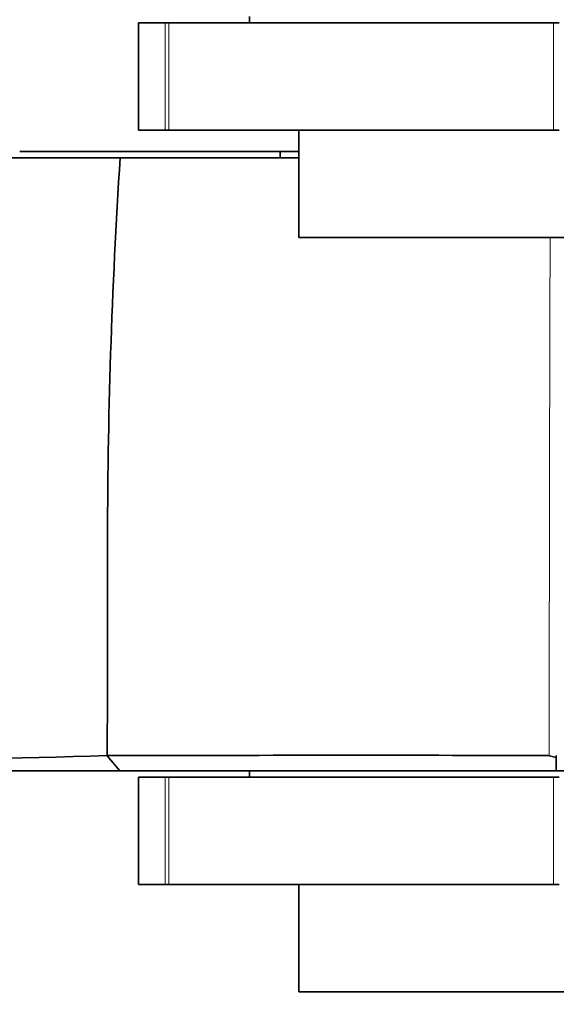
# Model space of a CAD drawing. Units: millimetres. Extents: x 0 to 787, y 0 to 1164.
# Drawn here: x 392 to 410, y 369 to 401 of the extents above; entities that cross this region are included whole.
import ezdxf
from ezdxf import colors
from ezdxf.entities.mleader import LeaderData, LeaderLine
from ezdxf.math import Vec2, Vec3

# ---------------------------------------------------------------- set-up
doc = ezdxf.new("R2010")
doc.units = ezdxf.units.MM
doc.layers.add('DV3_Défaut', color=7, linetype='Continuous')
doc.layers.add('Défaut', color=7, linetype='Continuous')

# ---------------------------------------------------------------- blocks, each defined once
blk = doc.blocks.new('_DOT')
at = {"color": 0}
blk.add_line((0, 0), (-1, 0), dxfattribs=at)
at = {"color": 0, "const_width": 0.333}
blk.add_lwpolyline([(-0.1665, 0, 1), (0.1665, 0, 1)], format="xyb", close=True, dxfattribs=at)
blk = doc.blocks.new('SE2')
at = {"layer": 'DV3_Défaut', "color": 7, "linetype": 'Continuous', "lineweight": 35}
for p, q in [((399.644, 401.237), (399.644, 401.037)), ((396.886, 401.037), (396.015, 401.037)), ((396.015, 401.037), (396.015, 397.537)), ((396.886, 401.037), (397.01, 401.037)), ((397.01, 401.037), (409.552, 401.037)), ((409.552, 401.037), (409.736, 401.037)), ((396.886, 397.537), (396.015, 397.537)), ((397.01, 397.537), (396.886, 397.537)), ((397.01, 397.537), (409.552, 397.537)), ((401.244, 397.537), (401.244, 394.037)), ((409.736, 397.537), (409.552, 397.537)), ((379.464, 396.637), (395.421, 396.637)), ((401.244, 396.837), (392.144, 396.837)), ((395.421, 396.637), (401.244, 396.637)), ((400.644, 396.837), (400.644, 396.637)), ((418.044, 394.037), (401.244, 394.037)), ((395.411, 376.637), (394.994, 377.134)), ((409.645, 377.077), (409.418, 377.128)), ((409.645, 376.637), (409.645, 377.138)), ((395.416, 376.637), (377.679, 376.637)), ((409.64, 376.637), (395.416, 376.637)), ((396.886, 376.437), (396.015, 376.437)), ((396.015, 376.437), (396.015, 372.937)), ((396.886, 376.437), (397.01, 376.437)), ((397.01, 376.437), (409.552, 376.437)), ((399.644, 376.637), (399.644, 376.437)), ((409.552, 376.437), (409.736, 376.437)), ((423.882, 376.637), (409.64, 376.637)), ((396.886, 372.937), (396.015, 372.937)), ((397.01, 372.937), (396.886, 372.937)), ((397.01, 372.937), (409.552, 372.937)), ((401.244, 372.937), (401.244, 369.437)), ((409.736, 372.937), (409.552, 372.937)), ((418.044, 369.437), (401.244, 369.437))]:
    blk.add_line(p, q, dxfattribs=at)
at = {"layer": 'DV3_Défaut', "color": 7, "linetype": 'Continuous', "lineweight": 18}
for p, q in [((396.886, 397.537), (396.886, 401.037)), ((397.01, 401.037), (397.01, 397.537)), ((409.552, 397.537), (409.552, 401.037)), ((396.886, 372.937), (396.886, 376.437)), ((397.01, 376.437), (397.01, 372.937)), ((409.552, 372.937), (409.552, 376.437))]:
    blk.add_line(p, q, dxfattribs=at)
at = {"layer": 'DV3_Défaut', "color": 7, "linetype": 'Continuous', "lineweight": 35}
for centre, radius, start, end in [((592.548, 383.854), 197.541, 176.28956, 180.00226), ((-1776.635, 382.651), 2171.642, 359.854484, 0.031516), ((386.185, 659.07), 282.072, 268.18291, 271.79097), ((403.044, -2597.377), 2974.524, 89.87727, 90.154932)]:
    blk.add_arc(centre, radius, start, end, dxfattribs=at)
at = {"layer": 'DV3_Défaut', "color": 7, "linetype": 'Continuous', "lineweight": 18}
blk.add_arc((5387.651, 376.941), 4978.236, 179.803149, 179.997705, dxfattribs=at)

msp = doc.modelspace()

# ---------------------------------------------------------------- block references
at = {"layer": 'Défaut'}
msp.add_blockref('SE2', (0, 0), dxfattribs=at)

# ---------------------------------------------------------------- leaders
at = {"layer": 'Défaut', "color": 7, "linetype": 'Continuous', "lineweight": 18}
ml = msp.add_multileader_mtext('Standard', dxfattribs=at)
ml.set_content('{\\pxsm0.9;\\fSolid Edge ISO|b1||i0||c0|p34;\\W1.;19/07/2023\\P}', color=256)
ml.set_leader_properties()
ml.set_arrow_properties(name='DOT')
ml.build(insert=Vec2(0, 0))
ml.multileader.update_dxf_attribs({"leader_type": 0, "dogleg_length": 0, "arrow_head_size": 12})
ctx = ml.context
ctx.base_point, ctx.char_height, ctx.arrow_head_size, ctx.landing_gap_size = Vec3(656.602, 1156.973), 12, 12, 4.2
notes = []
notes.append((ctx, [(0, (0, 0, 0), (0, 0), (1, 0), 1, [])]))
ctx.mtext.insert = Vec3(658.602, 1163.093)
for ctx, leaders in notes:
    for number, flags, end, landing, length, lines in leaders:
        leader = LeaderData()
        leader.index, (leader.has_last_leader_line, leader.has_dogleg_vector, leader.attachment_direction) = number, flags
        leader.last_leader_point, leader.dogleg_vector, leader.dogleg_length = Vec3(end), Vec3(landing), length
        for number, points, colour, breaks in lines:
            line = LeaderLine()
            line.index, line.vertices, line.color, line.breaks = number, Vec3.list(points), colors.encode_raw_color(colour), breaks
            leader.lines.append(line)
        ctx.leaders.append(leader)

doc.saveas('drawing.dxf')
